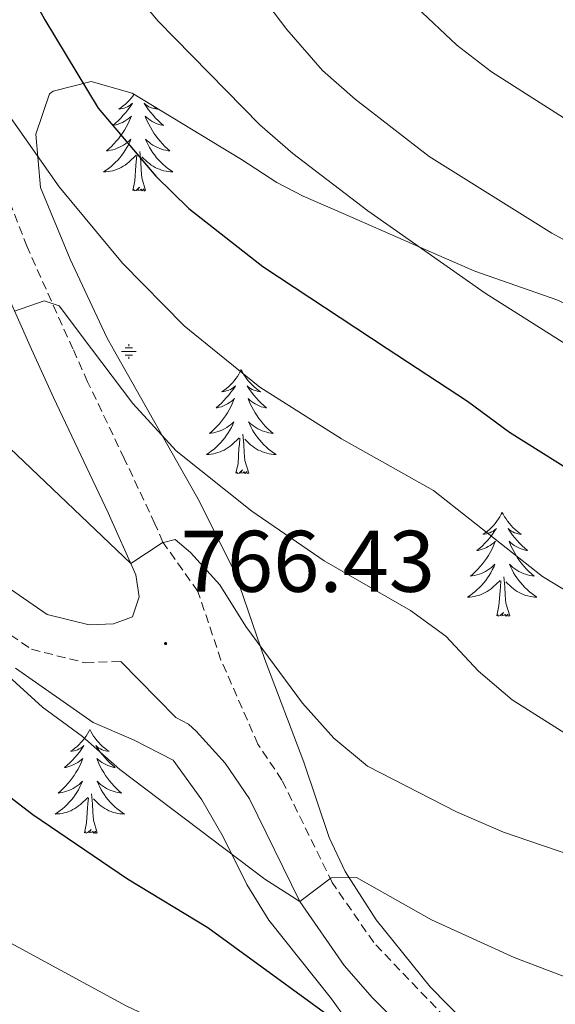
# Model space of a CAD drawing. Units: metres. Extents: x 627031 to 631541, y 4729206 to 4732259.
# Drawn here: x 629202 to 629264, y 4731637 to 4731750 of the extents above; entities that cross this region are included whole.
import ezdxf
from ezdxf.enums import TextEntityAlignment as Align

# ---------------------------------------------------------------- set-up
doc = ezdxf.new("R2010")
doc.units = ezdxf.units.M
doc.header["$MEASUREMENT"] = 0
doc.linetypes.add('TRAZOSX2', pattern=[1.5, 1, -0.5])
for name, color, linetype, lineweight in [('Carátula', 7, 'Continuous', 5), ('Level 13', 5, 'Continuous', 0), ('Level 21', 19, 'Continuous', 0), ('Level 35', 92, 'Continuous', 0), ('Level 36', 19, 'Continuous', 40), ('Level 4', 36, 'Continuous', 30), ('Level 41', 19, 'Continuous', 0), ('Level 5', 36, 'Continuous', 0), ('Level 7', 1, 'Continuous', 0)]:
    doc.layers.add(name, color=color, linetype=linetype, lineweight=lineweight)
doc.styles.add('Arial', font='ARIAL.TTF', dxfattribs={"height": 0.2})

# ---------------------------------------------------------------- blocks, each defined once
blk = doc.blocks.new('5PATER')
at = {"layer": 'Carátula', "linetype": 'Continuous', "lineweight": 5}
h = blk.add_hatch(color=250, dxfattribs=at)
edge = h.paths.add_edge_path()
edge.add_ellipse((0, 0), major_axis=(-1.33, -1.34), ratio=0.999422, start_angle=0, end_angle=360)
blk = doc.blocks.new('5NACIE')
at = {"layer": 'Carátula', "color": 170, "linetype": 'Continuous', "lineweight": 5, "flags": 128}
for points in [[(-8.4, 0), (8.4, 0)], [(-4.2, 4.2), (4.2, 4.2)], [(0, 6.3), (0, 8.4)], [(-4.2, -4.2), (4.2, -4.2)], [(0, -6.3), (0, -8.4)]]:
    blk.add_lwpolyline(points, dxfattribs=at)

msp = doc.modelspace()

# ---------------------------------------------------------------- linework, layer by layer
at = {"layer": 'Level 21', "color": 19, "linetype": 'TRAZOSX2', "lineweight": 0}
for points in [[(629318.97, 4731537.69, 796.65), (629314.1, 4731555.01, 793.71), (629311.73, 4731561.1, 792.62), (629309.14, 4731565.3, 791.78), (629286.35, 4731594.35, 784.43), (629278.56, 4731606.9, 781.77), (629275.68, 4731610.88, 780.87), (629269.97, 4731617.07, 779.24), (629250.93, 4731635.98, 773.53), (629242.75, 4731644.57, 771.42), (629237.99, 4731651.45, 770.14), (629232.23, 4731663.19, 768.26), (629229.47, 4731667.32, 767.66), (629225.24, 4731676.97, 766.96), (629222.59, 4731684.85, 766.82), (629218.58, 4731690.48, 766.82), (629217.67, 4731692.59, 764.65), (629214.15, 4731700.08, 763.31), (629209.95, 4731708.89, 761.01), (629208.26, 4731712.65, 760.42), (629203, 4731724.38, 758.58), (629199.55, 4731733.35, 757.11)], [(629196.18, 4731683.22, 769.13), (629203.52, 4731678.2, 766.5), (629209.69, 4731676.65, 765.91), (629213.75, 4731676.82, 765.47)]]:
    msp.add_polyline3d(points, dxfattribs=at)
at = {"layer": 'Level 21', "color": 19, "linetype": 'Continuous', "lineweight": 0}
for points in [[(629198.37, 4731686.97, 769.13), (629205.32, 4731682.21, 766.5), (629210.14, 4731681, 765.91), (629212.91, 4731681.11, 765.47), (629215.11, 4731681.91, 765.39), (629215.85, 4731684.21, 765.13), (629215.48, 4731686.76, 764.96), (629212.32, 4731693.87, 764.28), (629206.02, 4731707.09, 761.01), (629203.53, 4731712.64, 760.14), (629199.01, 4731722.72, 758.58)], [(629315.96, 4731531.95, 797.45), (629310.03, 4731553.67, 793.71), (629307.89, 4731559.19, 792.62), (629305.54, 4731562.96, 791.75), (629282.87, 4731591.86, 784.43), (629272.15, 4731608.42, 780.83), (629266.9, 4731614.09, 779.24), (629247.92, 4731632.95, 773.53), (629242.61, 4731638.24, 772.18), (629239.37, 4731641.94, 771.42), (629234.29, 4731649.28, 770.14), (629228.52, 4731661.03, 768.26), (629225.73, 4731665.14, 767.58), (629222.39, 4731668.82, 766.96), (629221.52, 4731669.62, 766.82), (629220.06, 4731670.37, 766.82), (629213.75, 4731676.82, 765.47)]]:
    msp.add_polyline3d(points, dxfattribs=at)
at = {"layer": 'Level 35', "color": 92, "linetype": 'Continuous', "lineweight": 0, "ltscale": 0.5}
for points in [[(629237.66, 4731656.61, 773.96), (629234.74, 4731665.25, 772.43), (629230.25, 4731677.02, 770.48), (629226.89, 4731686.85, 769.2), (629222.78, 4731695.14, 767.33), (629212.89, 4731712.66, 762.97), (629212.15, 4731713.98, 762.64), (629207.95, 4731722.95, 761.37), (629204.53, 4731731.16, 760.43), (629204.02, 4731737.28, 760.01), (629205.57, 4731741.9, 758.65), (629206, 4731742.24, 758.48), (629210.37, 4731743.34, 756.89), (629215.05, 4731741.98, 755.25), (629227.59, 4731734.39, 750.81), (629231.66, 4731731.74, 749.67), (629234.67, 4731730.19, 749.2), (629239.25, 4731728.18, 748.95), (629250.2, 4731723.39, 749.17), (629254.35, 4731721.59, 749.37), (629263.75, 4731718.28, 750.29), (629270.07, 4731715.42, 750.55), (629274.57, 4731712.77, 750.68)], [(629201.66, 4731676.05, 774.9), (629210.6, 4731669.79, 774.3), (629215.2, 4731667.81, 773.16), (629219.76, 4731665.48, 772.26), (629223.05, 4731660.93, 774.64), (629225.48, 4731656.7, 775.77), (629228.2, 4731651.21, 778.48), (629230.71, 4731647.13, 779.85), (629237.91, 4731638.12, 783.66), (629241.21, 4731633.53, 785.29), (629245.12, 4731628.65, 786.08), (629252.54, 4731620.78, 787.17), (629257, 4731616.09, 788.77), (629267.72, 4731603.29, 790.98), (629270.93, 4731598.65, 792.86), (629274.91, 4731593.59, 794.64), (629278.45, 4731589.3, 796.18), (629285.88, 4731580.8, 798.73), (629292.31, 4731572.11, 800.12), (629295.15, 4731567.29, 800.54), (629298.09, 4731561.21, 801.27), (629303.46, 4731550.56, 803.16), (629306.01, 4731544.46, 804.09)], [(629324.74, 4731539.32, 799.58), (629322.19, 4731548.96, 798.78), (629319.22, 4731557.74, 797.8), (629317.36, 4731562.34, 797.11), (629313.6, 4731569.5, 795.84), (629310.71, 4731573.47, 794.96), (629297.43, 4731587.91, 790.78), (629291.19, 4731597.98, 787.24), (629286.89, 4731601.75, 788.26), (629274.1, 4731616.37, 783.45), (629268.32, 4731622.62, 781.54), (629253.31, 4731635.32, 777.87), (629249.24, 4731639.48, 776.87), (629243.03, 4731647.17, 775.3), (629239.46, 4731652.73, 774.49), (629237.66, 4731656.61, 773.96)]]:
    msp.add_polyline3d(points, dxfattribs=at)
at = {"layer": 'Level 36', "color": 92, "linetype": 'Continuous', "lineweight": 0}
for points in [[(629215.26, 4731741.85), (629215.13, 4731741.66), (629214.94, 4731741.41), (629214.73, 4731741.18), (629214.51, 4731740.95), (629214.28, 4731740.73), (629214.04, 4731740.53), (629213.79, 4731740.34), (629213.53, 4731740.16), (629213.73, 4731740.19), (629213.93, 4731740.22), (629214.13, 4731740.28), (629214.33, 4731740.35), (629214.52, 4731740.43), (629214.7, 4731740.53), (629214.87, 4731740.64), (629215.08, 4731740.83), (629215.04, 4731740.77), (629214.81, 4731740.43), (629214.56, 4731740.09), (629214.31, 4731739.76), (629214.04, 4731739.45), (629213.76, 4731739.14), (629213.47, 4731738.85), (629213.16, 4731738.57), (629212.85, 4731738.29), (629212.97, 4731738.32), (629213.22, 4731738.37), (629213.46, 4731738.45), (629213.7, 4731738.54), (629213.93, 4731738.64), (629214.15, 4731738.76), (629214.37, 4731738.89), (629214.58, 4731739.03), (629214.77, 4731739.19), (629214.96, 4731739.36), (629214.87, 4731739.14), (629214.72, 4731738.78), (629214.55, 4731738.42), (629214.36, 4731738.08), (629214.16, 4731737.74), (629213.95, 4731737.41), (629213.72, 4731737.08), (629213.48, 4731736.77), (629213.23, 4731736.47), (629212.97, 4731736.18), (629212.69, 4731735.89), (629212.4, 4731735.63), (629212.11, 4731735.37), (629212.3, 4731735.39), (629212.57, 4731735.44), (629212.83, 4731735.5), (629213.09, 4731735.58), (629213.35, 4731735.67), (629213.59, 4731735.78), (629213.84, 4731735.91), (629214.07, 4731736.04), (629214.3, 4731736.19), (629214.51, 4731736.36), (629214.72, 4731736.53), (629214.91, 4731736.72), (629214.77, 4731736.39), (629214.62, 4731736.07), (629214.45, 4731735.76), (629214.26, 4731735.45)], [(629217.53, 4731740.47), (629217.71, 4731740.34), (629217.97, 4731740.16), (629217.77, 4731740.19), (629217.56, 4731740.22), (629217.37, 4731740.28), (629217.17, 4731740.35), (629216.98, 4731740.43), (629216.8, 4731740.53), (629216.63, 4731740.64), (629216.42, 4731740.83), (629216.46, 4731740.77), (629216.69, 4731740.42), (629216.93, 4731740.09), (629217.19, 4731739.76), (629217.46, 4731739.45), (629217.74, 4731739.14), (629218.03, 4731738.85), (629218.33, 4731738.56), (629218.65, 4731738.29), (629218.52, 4731738.32), (629218.28, 4731738.37), (629218.03, 4731738.45), (629217.8, 4731738.53), (629217.57, 4731738.64), (629217.35, 4731738.76), (629217.13, 4731738.89), (629216.92, 4731739.03), (629216.73, 4731739.19), (629216.54, 4731739.36), (629216.63, 4731739.14), (629216.78, 4731738.78), (629216.95, 4731738.42), (629217.14, 4731738.08), (629217.34, 4731737.74), (629217.55, 4731737.41), (629217.78, 4731737.08), (629218.02, 4731736.77), (629218.27, 4731736.47), (629218.53, 4731736.17), (629218.81, 4731735.89)], [(629218.81, 4731735.89), (629219.09, 4731735.62), (629219.39, 4731735.37), (629219.19, 4731735.39), (629218.93, 4731735.44), (629218.66, 4731735.5), (629218.4, 4731735.58), (629218.15, 4731735.67), (629217.9, 4731735.78), (629217.66, 4731735.91), (629217.43, 4731736.04), (629217.2, 4731736.19), (629216.99, 4731736.36), (629216.78, 4731736.53), (629216.59, 4731736.72), (629216.73, 4731736.39), (629216.88, 4731736.07), (629217.05, 4731735.76), (629217.23, 4731735.45), (629217.43, 4731735.16), (629217.64, 4731734.87), (629217.86, 4731734.59), (629218.1, 4731734.32), (629218.34, 4731734.07), (629218.6, 4731733.82), (629218.87, 4731733.59), (629219.15, 4731733.37), (629219.44, 4731733.16), (629219.73, 4731732.97), (629219.46, 4731732.97), (629219.2, 4731733), (629218.94, 4731733.04), (629218.68, 4731733.1), (629218.42, 4731733.17), (629218.17, 4731733.26), (629217.93, 4731733.36), (629217.69, 4731733.47), (629217.46, 4731733.61), (629217.24, 4731733.75), (629217.03, 4731733.91), (629216.82, 4731734.08), (629216.17, 4731734.7)], [(629214.26, 4731735.45), (629214.07, 4731735.16), (629213.86, 4731734.87), (629213.63, 4731734.59), (629213.4, 4731734.32), (629213.15, 4731734.07), (629212.89, 4731733.82), (629212.63, 4731733.59), (629212.35, 4731733.37), (629212.06, 4731733.16), (629211.77, 4731732.97), (629212.03, 4731732.97), (629212.3, 4731733), (629212.56, 4731733.04), (629212.82, 4731733.1), (629213.07, 4731733.17), (629213.32, 4731733.26), (629213.57, 4731733.36), (629213.8, 4731733.47), (629214.03, 4731733.61), (629214.26, 4731733.75), (629214.47, 4731733.91), (629214.67, 4731734.08), (629215.52, 4731734.88)], [(629215.13, 4731730.83), (629215.37, 4731731.95), (629215.49, 4731733.69), (629215.53, 4731734.12), (629215.6, 4731734.85)], [(629216.6, 4731730.83), (629216.17, 4731732.27), (629216.08, 4731733.17), (629216.03, 4731734.12), (629215.93, 4731735.29)], [(629216.6, 4731730.83), (629216.43, 4731730.76), (629216.41, 4731731), (629216.22, 4731730.78), (629216.09, 4731730.98), (629215.97, 4731730.87), (629215.7, 4731730.82), (629215.9, 4731731.21), (629215.51, 4731730.83), (629215.33, 4731730.78), (629215.29, 4731730.94), (629215.13, 4731730.83)], [(629227.57, 4731710.27), (629227.45, 4731710.05), (629227.3, 4731709.77), (629227.13, 4731709.51), (629226.95, 4731709.25), (629226.75, 4731709), (629226.55, 4731708.76), (629226.33, 4731708.54), (629226.1, 4731708.32), (629225.86, 4731708.12), (629225.61, 4731707.93), (629225.35, 4731707.75), (629225.55, 4731707.77), (629225.75, 4731707.81), (629225.95, 4731707.87), (629226.14, 4731707.93), (629226.33, 4731708.02), (629226.51, 4731708.12), (629226.69, 4731708.23), (629226.89, 4731708.42), (629226.85, 4731708.36), (629226.62, 4731708.01), (629226.38, 4731707.68), (629226.12, 4731707.35), (629225.85, 4731707.03), (629225.57, 4731706.73), (629225.28, 4731706.43), (629224.98, 4731706.15), (629224.67, 4731705.88), (629224.79, 4731705.9), (629225.04, 4731705.96), (629225.28, 4731706.03), (629225.51, 4731706.12), (629225.75, 4731706.23), (629225.97, 4731706.34), (629226.19, 4731706.47), (629226.39, 4731706.62), (629226.59, 4731706.78), (629226.78, 4731706.95), (629226.69, 4731706.73), (629226.53, 4731706.36), (629226.36, 4731706.01), (629226.18, 4731705.66), (629225.98, 4731705.32), (629225.76, 4731704.99), (629225.54, 4731704.67), (629225.3, 4731704.36), (629225.05, 4731704.05), (629224.78, 4731703.76), (629224.51, 4731703.48), (629224.22, 4731703.21), (629223.92, 4731702.95), (629224.12, 4731702.98), (629224.39, 4731703.03), (629224.65, 4731703.09), (629224.91, 4731703.17), (629225.16, 4731703.26), (629225.41, 4731703.37), (629225.65, 4731703.49), (629225.89, 4731703.63), (629226.11, 4731703.78), (629226.33, 4731703.95), (629226.53, 4731704.12), (629226.73, 4731704.31), (629226.59, 4731703.98)], [(629227.57, 4731710.27), (629227.68, 4731710.05), (629227.83, 4731709.77), (629228, 4731709.51), (629228.18, 4731709.25), (629228.37, 4731709), (629228.58, 4731708.76), (629228.8, 4731708.54), (629229.03, 4731708.32), (629229.27, 4731708.12), (629229.52, 4731707.93), (629229.78, 4731707.75), (629229.58, 4731707.77), (629229.38, 4731707.81), (629229.18, 4731707.87), (629228.99, 4731707.93), (629228.8, 4731708.02), (629228.62, 4731708.12), (629228.44, 4731708.23), (629228.24, 4731708.42), (629228.28, 4731708.36), (629228.51, 4731708.01), (629228.75, 4731707.68), (629229.01, 4731707.35), (629229.27, 4731707.03), (629229.55, 4731706.73), (629229.85, 4731706.43), (629230.15, 4731706.15), (629230.46, 4731705.88), (629230.34, 4731705.9), (629230.09, 4731705.96), (629229.85, 4731706.03), (629229.61, 4731706.12), (629229.38, 4731706.23), (629229.16, 4731706.34), (629228.95, 4731706.47), (629228.74, 4731706.62), (629228.54, 4731706.78), (629228.35, 4731706.95), (629228.44, 4731706.73), (629228.6, 4731706.36), (629228.77, 4731706.01), (629228.95, 4731705.66), (629229.15, 4731705.32), (629229.37, 4731704.99), (629229.59, 4731704.67), (629229.83, 4731704.36), (629230.08, 4731704.05), (629230.35, 4731703.76), (629230.62, 4731703.48), (629230.91, 4731703.21), (629231.21, 4731702.95), (629231.01, 4731702.98), (629230.74, 4731703.03), (629230.48, 4731703.09), (629230.22, 4731703.17), (629229.97, 4731703.26), (629229.72, 4731703.37), (629229.48, 4731703.49), (629229.24, 4731703.63), (629229.02, 4731703.78), (629228.8, 4731703.95), (629228.6, 4731704.12), (629228.4, 4731704.31), (629228.54, 4731703.98)], [(629226.59, 4731703.98), (629226.43, 4731703.66), (629226.26, 4731703.35), (629226.08, 4731703.04), (629225.88, 4731702.75), (629225.67, 4731702.46), (629225.45, 4731702.18), (629225.22, 4731701.91), (629224.97, 4731701.65), (629224.71, 4731701.41), (629224.44, 4731701.17), (629224.16, 4731700.95), (629223.87, 4731700.74), (629223.59, 4731700.55), (629223.85, 4731700.56), (629224.11, 4731700.59), (629224.37, 4731700.63), (629224.63, 4731700.68), (629224.89, 4731700.76), (629225.14, 4731700.84), (629225.38, 4731700.95), (629225.62, 4731701.06), (629225.85, 4731701.19), (629226.07, 4731701.34), (629226.29, 4731701.5), (629226.49, 4731701.67), (629227.34, 4731702.47)], [(629228.54, 4731703.98), (629228.7, 4731703.66), (629228.87, 4731703.35), (629229.05, 4731703.04), (629229.25, 4731702.75), (629229.46, 4731702.46), (629229.68, 4731702.18), (629229.91, 4731701.91), (629230.16, 4731701.65), (629230.42, 4731701.41), (629230.69, 4731701.17), (629230.97, 4731700.95), (629231.25, 4731700.74), (629231.55, 4731700.55), (629231.28, 4731700.56), (629231.02, 4731700.59), (629230.75, 4731700.63), (629230.5, 4731700.68), (629230.24, 4731700.76), (629229.99, 4731700.84), (629229.75, 4731700.95), (629229.51, 4731701.06), (629229.28, 4731701.19), (629229.06, 4731701.34), (629228.84, 4731701.5), (629228.64, 4731701.67), (629227.98, 4731702.29)], [(629228.42, 4731698.42), (629227.99, 4731699.86), (629227.9, 4731700.76), (629227.85, 4731701.71), (629227.75, 4731702.87)], [(629226.95, 4731698.42), (629227.19, 4731699.53), (629227.3, 4731701.28), (629227.35, 4731701.71), (629227.41, 4731702.43)], [(629228.42, 4731698.42), (629228.24, 4731698.35), (629228.22, 4731698.59), (629228.03, 4731698.37), (629227.91, 4731698.57), (629227.79, 4731698.46), (629227.52, 4731698.41), (629227.72, 4731698.8), (629227.33, 4731698.42), (629227.14, 4731698.37), (629227.1, 4731698.53), (629226.95, 4731698.42)], [(629257.49, 4731693.91), (629257.38, 4731693.69), (629257.22, 4731693.41), (629257.05, 4731693.15), (629256.87, 4731692.89), (629256.68, 4731692.64), (629256.47, 4731692.4), (629256.25, 4731692.18), (629256.02, 4731691.96), (629255.78, 4731691.76), (629255.53, 4731691.57), (629255.27, 4731691.39), (629255.47, 4731691.41), (629255.67, 4731691.45), (629255.87, 4731691.51), (629256.07, 4731691.57), (629256.25, 4731691.66), (629256.44, 4731691.76), (629256.61, 4731691.87), (629256.81, 4731692.06), (629256.77, 4731692), (629256.54, 4731691.65), (629256.3, 4731691.31), (629256.05, 4731690.99), (629255.78, 4731690.67), (629255.5, 4731690.37), (629255.21, 4731690.07), (629254.9, 4731689.79), (629254.59, 4731689.52), (629254.71, 4731689.54), (629254.96, 4731689.6), (629255.2, 4731689.67), (629255.44, 4731689.76), (629255.67, 4731689.87), (629255.89, 4731689.98), (629256.11, 4731690.11), (629256.31, 4731690.26), (629256.51, 4731690.42), (629256.7, 4731690.59), (629256.61, 4731690.36), (629256.45, 4731690), (629256.28, 4731689.65), (629256.1, 4731689.3), (629255.9, 4731688.96), (629255.69, 4731688.63), (629255.46, 4731688.31), (629255.22, 4731688), (629254.97, 4731687.69), (629254.7, 4731687.4), (629254.43, 4731687.12), (629254.14, 4731686.85), (629253.85, 4731686.59), (629254.04, 4731686.62), (629254.31, 4731686.67), (629254.57, 4731686.73), (629254.83, 4731686.81), (629255.09, 4731686.9), (629255.33, 4731687.01), (629255.57, 4731687.13), (629255.81, 4731687.27), (629256.03, 4731687.42), (629256.25, 4731687.58), (629256.46, 4731687.76), (629256.65, 4731687.95), (629256.51, 4731687.62)], [(629257.49, 4731693.91), (629257.6, 4731693.69), (629257.75, 4731693.41), (629257.92, 4731693.15), (629258.1, 4731692.89), (629258.3, 4731692.64), (629258.5, 4731692.4), (629258.72, 4731692.18), (629258.95, 4731691.96), (629259.19, 4731691.76), (629259.44, 4731691.57), (629259.7, 4731691.39), (629259.51, 4731691.41), (629259.3, 4731691.45), (629259.1, 4731691.51), (629258.91, 4731691.57), (629258.72, 4731691.66), (629258.54, 4731691.76), (629258.36, 4731691.87), (629258.16, 4731692.06), (629258.2, 4731692), (629258.43, 4731691.65), (629258.67, 4731691.31), (629258.93, 4731690.99), (629259.2, 4731690.67), (629259.48, 4731690.37), (629259.77, 4731690.07), (629260.07, 4731689.79), (629260.39, 4731689.52), (629260.26, 4731689.54), (629260.01, 4731689.6), (629259.77, 4731689.67), (629259.54, 4731689.76), (629259.31, 4731689.87), (629259.08, 4731689.98), (629258.87, 4731690.11), (629258.66, 4731690.26), (629258.46, 4731690.42), (629258.28, 4731690.59), (629258.36, 4731690.36), (629258.52, 4731690), (629258.69, 4731689.65), (629258.88, 4731689.3), (629259.08, 4731688.96), (629259.29, 4731688.63), (629259.51, 4731688.31), (629259.75, 4731688), (629260.01, 4731687.69), (629260.27, 4731687.4), (629260.54, 4731687.12), (629260.83, 4731686.85), (629261.13, 4731686.59), (629260.93, 4731686.62), (629260.66, 4731686.67), (629260.4, 4731686.73), (629260.14, 4731686.81), (629259.89, 4731686.9), (629259.64, 4731687.01), (629259.4, 4731687.13), (629259.16, 4731687.27), (629258.94, 4731687.42), (629258.72, 4731687.58), (629258.52, 4731687.76), (629258.32, 4731687.95), (629258.46, 4731687.62)], [(629256.51, 4731687.62), (629256.35, 4731687.3), (629256.19, 4731686.99), (629256, 4731686.68), (629255.81, 4731686.38), (629255.59, 4731686.1), (629255.37, 4731685.82), (629255.14, 4731685.55), (629254.89, 4731685.29), (629254.63, 4731685.05), (629254.36, 4731684.81), (629254.09, 4731684.59), (629253.8, 4731684.38), (629253.51, 4731684.19), (629253.77, 4731684.2), (629254.03, 4731684.23), (629254.3, 4731684.27), (629254.55, 4731684.32), (629254.81, 4731684.39), (629255.06, 4731684.48), (629255.3, 4731684.59), (629255.54, 4731684.7), (629255.77, 4731684.83), (629255.99, 4731684.98), (629256.21, 4731685.13), (629256.41, 4731685.31), (629257.26, 4731686.1)], [(629258.46, 4731687.62), (629258.62, 4731687.3), (629258.79, 4731686.99), (629258.97, 4731686.68), (629259.17, 4731686.38), (629259.38, 4731686.1), (629259.6, 4731685.82), (629259.83, 4731685.55), (629260.08, 4731685.29), (629260.34, 4731685.05), (629260.61, 4731684.81), (629260.89, 4731684.59), (629261.18, 4731684.38), (629261.47, 4731684.19), (629261.2, 4731684.2), (629260.94, 4731684.23), (629260.68, 4731684.27), (629260.42, 4731684.32), (629260.16, 4731684.39), (629259.91, 4731684.48), (629259.67, 4731684.59), (629259.43, 4731684.7), (629259.2, 4731684.83), (629258.98, 4731684.98), (629258.77, 4731685.13), (629258.56, 4731685.31), (629257.9, 4731685.93)], [(629256.87, 4731682.05), (629257.11, 4731683.17), (629257.23, 4731684.91), (629257.27, 4731685.35), (629257.34, 4731686.07)], [(629258.34, 4731682.05), (629257.91, 4731683.49), (629257.82, 4731684.4), (629257.77, 4731685.35), (629257.67, 4731686.51)], [(629258.34, 4731682.05), (629258.16, 4731681.99), (629258.14, 4731682.23), (629257.95, 4731682), (629257.83, 4731682.21), (629257.71, 4731682.1), (629257.44, 4731682.05), (629257.64, 4731682.44), (629257.25, 4731682.06), (629257.07, 4731682), (629257.02, 4731682.17), (629256.87, 4731682.05)], [(629210.2, 4731669.01), (629210.09, 4731668.79), (629209.93, 4731668.52), (629209.77, 4731668.25), (629209.58, 4731668), (629209.39, 4731667.75), (629209.18, 4731667.51), (629208.96, 4731667.29), (629208.73, 4731667.07), (629208.49, 4731666.87), (629208.24, 4731666.67), (629207.98, 4731666.5), (629208.18, 4731666.52), (629208.39, 4731666.56), (629208.58, 4731666.61), (629208.78, 4731666.68), (629208.97, 4731666.77), (629209.15, 4731666.87), (629209.32, 4731666.98), (629209.53, 4731667.17), (629209.49, 4731667.1), (629209.26, 4731666.76), (629209.01, 4731666.42), (629208.76, 4731666.1), (629208.49, 4731665.78), (629208.21, 4731665.48), (629207.92, 4731665.18), (629207.61, 4731664.9), (629207.3, 4731664.63), (629207.43, 4731664.65), (629207.67, 4731664.71), (629207.91, 4731664.78), (629208.15, 4731664.87), (629208.38, 4731664.97), (629208.6, 4731665.09), (629208.82, 4731665.22), (629209.03, 4731665.37), (629209.22, 4731665.52), (629209.41, 4731665.69), (629209.32, 4731665.47), (629209.17, 4731665.11), (629209, 4731664.76), (629208.81, 4731664.41), (629208.61, 4731664.07), (629208.4, 4731663.74), (629208.17, 4731663.42), (629207.93, 4731663.11), (629207.68, 4731662.8), (629207.42, 4731662.51), (629207.14, 4731662.23), (629206.86, 4731661.96), (629206.56, 4731661.7), (629206.75, 4731661.73), (629207.02, 4731661.77), (629207.29, 4731661.84), (629207.54, 4731661.91), (629207.8, 4731662.01), (629208.05, 4731662.12), (629208.29, 4731662.24), (629208.52, 4731662.38), (629208.75, 4731662.53), (629208.96, 4731662.69), (629209.17, 4731662.87), (629209.36, 4731663.06), (629209.22, 4731662.73)], [(629210.2, 4731669.01), (629210.31, 4731668.79), (629210.47, 4731668.52), (629210.63, 4731668.25), (629210.82, 4731668), (629211.01, 4731667.75), (629211.22, 4731667.51), (629211.44, 4731667.29), (629211.67, 4731667.07), (629211.91, 4731666.87), (629212.16, 4731666.67), (629212.42, 4731666.5), (629212.22, 4731666.52), (629212.01, 4731666.56), (629211.82, 4731666.61), (629211.62, 4731666.68), (629211.43, 4731666.77), (629211.25, 4731666.87), (629211.08, 4731666.98), (629210.87, 4731667.17), (629210.91, 4731667.1), (629211.14, 4731666.76), (629211.39, 4731666.42), (629211.64, 4731666.1), (629211.91, 4731665.78), (629212.19, 4731665.48), (629212.48, 4731665.18), (629212.79, 4731664.9), (629213.1, 4731664.63), (629212.97, 4731664.65), (629212.73, 4731664.71), (629212.49, 4731664.78), (629212.25, 4731664.87), (629212.02, 4731664.97), (629211.8, 4731665.09), (629211.58, 4731665.22), (629211.37, 4731665.37), (629211.18, 4731665.52), (629210.99, 4731665.69), (629211.08, 4731665.47), (629211.23, 4731665.11), (629211.4, 4731664.76), (629211.59, 4731664.41), (629211.79, 4731664.07), (629212, 4731663.74), (629212.23, 4731663.42), (629212.47, 4731663.11), (629212.72, 4731662.8), (629212.98, 4731662.51), (629213.26, 4731662.23), (629213.54, 4731661.96), (629213.84, 4731661.7), (629213.65, 4731661.73), (629213.38, 4731661.77), (629213.11, 4731661.84), (629212.86, 4731661.91), (629212.6, 4731662.01), (629212.35, 4731662.12), (629212.11, 4731662.24), (629211.88, 4731662.38), (629211.65, 4731662.53), (629211.44, 4731662.69), (629211.23, 4731662.87), (629211.04, 4731663.06), (629211.18, 4731662.73)], [(629209.22, 4731662.73), (629209.07, 4731662.41), (629208.9, 4731662.09), (629208.72, 4731661.79), (629208.52, 4731661.49), (629208.31, 4731661.2), (629208.09, 4731660.93), (629207.85, 4731660.66), (629207.61, 4731660.4), (629207.35, 4731660.15), (629207.08, 4731659.92), (629206.8, 4731659.7), (629206.51, 4731659.49), (629206.22, 4731659.3), (629206.49, 4731659.31), (629206.75, 4731659.33), (629207.01, 4731659.37), (629207.27, 4731659.43), (629207.52, 4731659.5), (629207.77, 4731659.59), (629208.02, 4731659.69), (629208.26, 4731659.81), (629208.49, 4731659.94), (629208.71, 4731660.09), (629208.92, 4731660.24), (629209.12, 4731660.41), (629209.97, 4731661.21)], [(629211.18, 4731662.73), (629211.33, 4731662.41), (629211.5, 4731662.09), (629211.68, 4731661.79), (629211.88, 4731661.49), (629212.09, 4731661.2), (629212.31, 4731660.93), (629212.55, 4731660.66), (629212.79, 4731660.4), (629213.05, 4731660.15), (629213.32, 4731659.92), (629213.6, 4731659.7), (629213.89, 4731659.49), (629214.18, 4731659.3), (629213.91, 4731659.31), (629213.65, 4731659.33), (629213.39, 4731659.37), (629213.13, 4731659.43), (629212.88, 4731659.5), (629212.63, 4731659.59), (629212.38, 4731659.69), (629212.14, 4731659.81), (629211.91, 4731659.94), (629211.69, 4731660.09), (629211.48, 4731660.24), (629211.28, 4731660.41), (629210.62, 4731661.03)], [(629209.58, 4731657.16), (629209.83, 4731658.28), (629209.94, 4731660.02), (629209.99, 4731660.46), (629210.05, 4731661.18)], [(629211.05, 4731657.16), (629210.62, 4731658.6), (629210.53, 4731659.51), (629210.49, 4731660.46), (629210.38, 4731661.62)], [(629211.05, 4731657.16), (629210.88, 4731657.09), (629210.86, 4731657.33), (629210.67, 4731657.11), (629210.55, 4731657.31), (629210.43, 4731657.21), (629210.16, 4731657.15), (629210.35, 4731657.55), (629209.97, 4731657.17), (629209.78, 4731657.11), (629209.74, 4731657.27), (629209.58, 4731657.16)]]:
    msp.add_lwpolyline(points, dxfattribs=at)
at = {"layer": 'Level 4', "color": 36, "linetype": 'Continuous', "lineweight": 30}
for points in [[(629202.65, 4731754.82, 750), (629205.03, 4731750.42, 750), (629211.14, 4731740.29, 750), (629217.78, 4731732.48, 750), (629221.57, 4731728.78, 750), (629230.05, 4731722.1, 750), (629244.31, 4731712.72, 750), (629253.52, 4731706.66, 750), (629258.33, 4731703.11, 750), (629267.46, 4731697.37, 750), (629272.67, 4731694.45, 750), (629281.99, 4731690.21, 750)], [(629197.35, 4731664.06, 775), (629203.68, 4731659.24, 775), (629214.53, 4731651.89, 775), (629223.73, 4731646.29, 775), (629241.89, 4731633.05, 775), (629246.38, 4731630.52, 775), (629252.35, 4731628.54, 775), (629255.06, 4731629.46, 775), (629256.82, 4731630.64, 775), (629259.68, 4731630.41, 775), (629279.32, 4731622.62, 775), (629302.61, 4731612.03, 775), (629312.47, 4731607.23, 775), (629347.11, 4731587.28, 775), (629351.86, 4731583.8, 775), (629359.73, 4731575.73, 775), (629369.29, 4731562.79, 775), (629379.16, 4731547.53, 775), (629381.64, 4731543.19, 775)]]:
    msp.add_polyline3d(points, dxfattribs=at)
at = {"layer": 'Level 5', "color": 36, "linetype": 'Continuous', "lineweight": 0}
for points in [[(629222.61, 4731762.72, 740), (629232.78, 4731749.28, 740), (629236.87, 4731744.59, 740), (629240.64, 4731741.3, 740), (629249.11, 4731734.74, 740), (629263.17, 4731725.93, 740), (629269.09, 4731722.67, 740), (629284.28, 4731716, 740), (629290.51, 4731714.1, 740), (629295.64, 4731712.81, 740), (629306.39, 4731710.12, 740), (629332.6, 4731705.95, 740), (629343.95, 4731704.51, 740), (629354.18, 4731702.67, 740), (629365.87, 4731698.87, 740), (629381.76, 4731691.93, 740), (629401.37, 4731681.08, 740)], [(629243.04, 4731756.24, 735), (629252.29, 4731747.49, 735), (629256.24, 4731744.43, 735), (629265.75, 4731738.4, 735), (629280.02, 4731730.42, 735), (629308.04, 4731722.47, 735), (629312.93, 4731721.43, 735), (629331.3, 4731719.1, 735), (629341.95, 4731716.99, 735), (629353.63, 4731713.94, 735), (629356.54, 4731712.93, 735), (629375.86, 4731706.19, 735), (629391.21, 4731698.9, 735), (629415.63, 4731684.85, 735), (629425.31, 4731678.78, 735), (629429.36, 4731675.86, 735), (629442.56, 4731664.8, 735)], [(629214.65, 4731754.36, 745), (629218.04, 4731750.25, 745), (629229.7, 4731738.35, 745), (629233.46, 4731735.06, 745), (629242.08, 4731728.5, 745), (629255.53, 4731719.06, 745), (629265.52, 4731712.76, 745), (629271.47, 4731709, 745), (629275.89, 4731706.66, 745), (629281.79, 4731704.19, 745), (629287.84, 4731702.07, 745), (629304.19, 4731698.33, 745), (629336.1, 4731692.89, 745), (629346.68, 4731690.54, 745), (629373.76, 4731682.16, 745)], [(629186.28, 4731750.71, 755), (629190.18, 4731747.6, 755), (629191.41, 4731746.99, 755), (629194.61, 4731747.37, 755), (629195.7, 4731747.11, 755), (629198.12, 4731744.69, 755), (629200.36, 4731740.22, 755), (629206.7, 4731731.26, 755), (629213.93, 4731722.49, 755), (629221.03, 4731715.3, 755), (629224.26, 4731712.68, 755), (629229.7, 4731708.26, 755), (629239.07, 4731702.35, 755), (629249.6, 4731696.4, 755), (629262.11, 4731686.56, 755), (629277.95, 4731676.9, 755), (629283.52, 4731674.51, 755), (629293.69, 4731671.75, 755)], [(629201.58, 4731716.98, 760), (629204.97, 4731718.18, 760), (629206.68, 4731717.59, 760), (629210.41, 4731712.65, 760)], [(629210.41, 4731712.65, 760), (629215.14, 4731706.41, 760), (629220.11, 4731700.95, 760), (629228.77, 4731694.05, 760), (629237.05, 4731688.36, 760), (629246.96, 4731682.64, 760), (629251, 4731679.69, 760), (629254.77, 4731675.7, 760), (629258.61, 4731672.4, 760), (629267.58, 4731666.75, 760), (629272.56, 4731664.67, 760), (629283.26, 4731661.19, 760), (629299.92, 4731657.93, 760), (629304.71, 4731656.51, 760), (629315.58, 4731652.48, 760), (629320.51, 4731650.23, 760), (629325.28, 4731648.74, 760), (629330.74, 4731647.57, 760), (629344.87, 4731646.32, 760), (629350.2, 4731644.89, 760), (629354.99, 4731642.98, 760), (629364.86, 4731637.87, 760)], [(629201.04, 4731701.29, 765), (629214.9, 4731688.06, 765), (629218.48, 4731690.42, 765), (629219.97, 4731690.78, 765), (629221.76, 4731689.3, 765), (629225.12, 4731685.6, 765), (629228.07, 4731680.81, 765), (629234.58, 4731672.04, 765), (629238.17, 4731668, 765), (629242.03, 4731664.81, 765), (629252.26, 4731659.56, 765), (629257.65, 4731657.22, 765), (629305.39, 4731640.89, 765), (629321.14, 4731633.73, 765), (629341.05, 4731626.71, 765)], [(629196.98, 4731678.64, 770), (629204.77, 4731671.55, 770), (629209.37, 4731668.18, 770), (629213.64, 4731664.42, 770), (629230.25, 4731651.82, 770), (629234.29, 4731649.28, 770), (629237.87, 4731651.98, 770), (629240.79, 4731652.02, 770), (629249.37, 4731647.16, 770), (629258.86, 4731642.85, 770), (629290.29, 4731630.87, 770), (629305.7, 4731624.12, 770), (629311.18, 4731621.54, 770), (629320.99, 4731616.08, 770), (629336.2, 4731608.59, 770), (629356.42, 4731600.02, 770)], [(629194.4, 4731648.11, 780), (629214.36, 4731637.3, 780), (629239.77, 4731625.28, 780), (629250.81, 4731619.66, 780), (629264.97, 4731611.75, 780), (629269.6, 4731610.16, 780), (629270.46, 4731610.24, 780), (629273.9, 4731613.01, 780), (629276.09, 4731612.43, 780), (629308.51, 4731595.82, 780), (629317.98, 4731589.95, 780), (629332.66, 4731581.59, 780), (629342.97, 4731573.94, 780), (629347.72, 4731569.78, 780), (629351.31, 4731566.08, 780), (629362.26, 4731553.07, 780), (629368.02, 4731542.6, 780)]]:
    msp.add_polyline3d(points, dxfattribs=at)

# ---------------------------------------------------------------- block references
at = {"layer": 'Level 13', "color": 5, "linetype": 'Continuous', "lineweight": 0, "xscale": 0.09999983015004542, "yscale": 0.09999983015004542}
msp.add_blockref('5NACIE', (629214.69, 4731712.36, 758.4), dxfattribs=at)
at = {"layer": 'Level 7', "color": 19, "linetype": 'Continuous', "lineweight": 0, "xscale": 0.09999983015004542, "yscale": 0.09999983015004542}
msp.add_blockref('5PATER', (629218.89, 4731678.86, 766.42), dxfattribs=at)

# ---------------------------------------------------------------- texts
at = {"layer": 'Level 41', "color": 19, "linetype": 'Continuous', "lineweight": 0, "style": 'Arial'}
msp.add_text('766.43', height=7, dxfattribs=at).set_placement((629220.62, 4731682.61, 766.42), align=Align.BOTTOM_LEFT)

doc.saveas('drawing.dxf')
